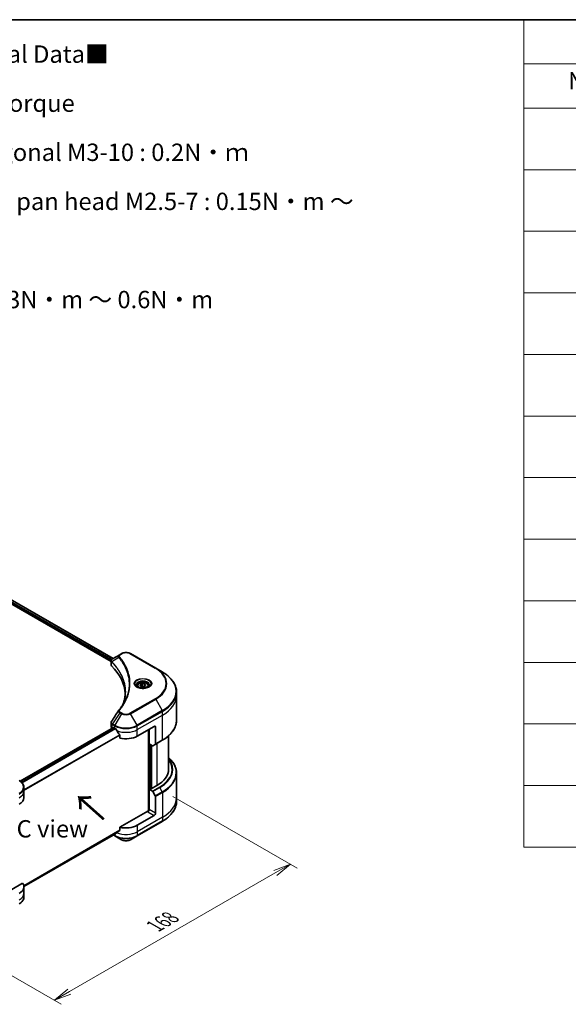
# Model space of a CAD drawing. Units: millimetres. Extents: x 0 to 9835, y 0 to 1686.
# Drawn here: x 442 to 718, y 487 to 984 of the extents above; entities that cross this region are included whole.
import ezdxf

# ---------------------------------------------------------------- set-up
doc = ezdxf.new("R2010")
doc.units = ezdxf.units.MM
for name, color, linetype, lineweight in [('Border (ISO)', 7, 'Continuous', 35), ('Dimension (ISO)', 7, 'Continuous', 18), ('Dimension (ISO) @ 1', 7, 'Continuous', 18), ('Symbol (ISO)', 7, 'Continuous', 18), ('Visible (ISO)', 7, 'Continuous', 35), ('Visible Narrow (ISO)', 7, 'Continuous', 25)]:
    doc.layers.add(name, color=color, linetype=linetype, lineweight=lineweight)
doc.styles.add('Note Text (TK)', font='MS PGothic.ttf')
doc.styles.add('Note Text (TK2)', font='MS PGothic.ttf')
doc.dimstyles.new('Default - Method 1b (TK)', dxfattribs={"dimscale": 3.5, "dimtxt": 2.5, "dimasz": 2.5, "dimexe": 1, "dimexo": 1.5, "dimgap": 1, "dimtad": 1, "dimrnd": 1e-08, "dimdsep": 46, "dimtxsty": 'Note Text (TK)', "dimblk": 'OPEN', "dimcen": 0.09, "dimdle": 5, "dimclrd": 100, "dimclre": 100, "dimclrt": 7, "dimadec": 1, "dimazin": 1, "dimtfac": 1, "dimtmove": 0, "dimatfit": 3, "dimldrblk": 'OPEN', "dimfxl": 0, "dimtolj": 1, "dimlwd": -1, "dimlwe": -1, "dimarcsym": 0})

# ---------------------------------------------------------------- blocks, each defined once
blk = doc.blocks.new('図面枠 tk図枠')
at = {"layer": 'Border (ISO)'}
blk.add_line((14.5, 289), (405.5, 289), dxfattribs=at)
blk = doc.blocks.new('テーブル1')
at = {"layer": 'Symbol (ISO)'}
for p, q in [((213.39, 289), (405.5, 289)), ((213.39, 289), (213.39, 282.65)), ((405.5, 289), (405.5, 282.65)), ((213.39, 282.65), (405.5, 282.65)), ((213.39, 282.65), (213.39, 276.28)), ((230.57, 282.65), (230.57, 276.28)), ((287.9, 282.65), (287.9, 276.28)), ((310.65, 282.65), (310.65, 276.28)), ((355.33, 282.65), (355.33, 276.28)), ((405.5, 282.65), (405.5, 276.28)), ((213.39, 276.28), (405.5, 276.28)), ((213.39, 276.28), (213.39, 169.89)), ((230.57, 276.28), (230.57, 169.89)), ((287.9, 276.28), (287.9, 169.89)), ((310.65, 276.28), (310.65, 169.89)), ((355.33, 276.28), (355.33, 169.89)), ((405.5, 276.28), (405.5, 169.89)), ((213.39, 267.41), (405.5, 267.41)), ((213.39, 258.55), (405.5, 258.55)), ((213.39, 249.68), (405.5, 249.68)), ((213.39, 240.81), (405.5, 240.81)), ((213.39, 231.95), (405.5, 231.95)), ((213.39, 223.08), (405.5, 223.08)), ((213.39, 214.22), (405.5, 214.22)), ((213.39, 205.35), (405.5, 205.35)), ((213.39, 196.49), (405.5, 196.49)), ((213.39, 187.62), (405.5, 187.62)), ((213.39, 178.76), (405.5, 178.76)), ((213.39, 169.89), (405.5, 169.89))]:
    blk.add_line(p, q, dxfattribs=at)
at = {"layer": 'Symbol (ISO)', "color": 7, "attachment_point": 7}
for s, insert, char_height, style in [('構成内容 / Components', (290.25, 284.05), 2.5, 'Note Text (TK)'), ('No.', (219.74, 278.18), 2.5, 'Note Text (TK)'), ('名称 / Part name', (245.66, 277.78), 2.5, 'Note Text (TK)'), ('数量 / Pcs', (290.74, 277.77), 2.5, 'Note Text (TK)'), ('材質 / Material', (321.11, 277.8), 2.5, 'Note Text (TK)'), ('色・表面処理 / Color・Finish', (358.56, 277.74), 2.5, 'Note Text (TK)'), ('コーナーブロック', (231.76, 272.57), 2, 'Note Text (TK2)'), ('アルミダイキャスト ADC12', (311.8, 272.59), 2, 'Note Text (TK2)'), ('シルバー ・塗装 (内部無処理)', (356.48, 272.53), 2, 'Note Text (TK2)'), ('1', (221.58, 270.79), 2, 'Note Text (TK2)'), ('4', (298.64, 270.8), 2, 'Note Text (TK2)'), ('Corner block', (231.75, 268.36), 2, 'Note Text (TK2)'), ('Diecast aluminium ADC12', (311.87, 268.37), 2, 'Note Text (TK2)'), ('Silver・Painted (Unfinished inside)', (356.52, 268.28), 2, 'Note Text (TK2)'), ('側板', (231.69, 263.69), 2, 'Note Text (TK2)'), ('アルミ押出材 A6063S-T5', (311.8, 263.73), 2, 'Note Text (TK2)'), ('シルバー ・塗装 (内部無処理)', (356.48, 263.67), 2, 'Note Text (TK2)'), ('2', (221.4, 261.93), 2, 'Note Text (TK2)'), ('2', (298.69, 261.93), 2, 'Note Text (TK2)'), ('Extruded aluminium A6063S-T5', (311.87, 259.54), 2, 'Note Text (TK2)'), ('Silver・Painted (Unfinished inside)', (356.52, 259.41), 2, 'Note Text (TK2)'), ('Frame', (231.83, 259.54), 2, 'Note Text (TK2)'), ('フレーム', (231.74, 255.31), 2, 'Note Text (TK2)'), ('アルミ押出材 A6063S-T5', (311.8, 254.86), 2, 'Note Text (TK2)'), ('シルバー ・塗装 (内部無処理)', (356.48, 254.8), 2, 'Note Text (TK2)'), ('3', (221.4, 253.08), 2, 'Note Text (TK2)'), ('4', (298.64, 253.07), 2, 'Note Text (TK2)'), ('Panel support frame', (231.78, 250.55), 2, 'Note Text (TK2)'), ('Extruded aluminium A6063S-T5', (311.87, 250.67), 2, 'Note Text (TK2)'), ('Silver・Painted (Unfinished inside)', (356.52, 250.55), 2, 'Note Text (TK2)'), ('パネル', (231.74, 246.08), 2, 'Note Text (TK2)'), ('アルミ板 A1100P', (311.8, 245.96), 2, 'Note Text (TK2)'), ('シルバー ・塗装 (裏面導通処理)', (356.48, 245.94), 2, 'Note Text (TK2)'), ('4', (221.35, 244.2), 2, 'Note Text (TK2)'), ('2', (298.69, 244.2), 2, 'Note Text (TK2)'), ('Panel', (231.78, 241.81), 2, 'Note Text (TK2)'), ('Aluminium A1100P', (311.69, 241.81), 2, 'Note Text (TK2)'), ('Silver・Painted (Conductive inside)', (356.52, 241.68), 2, 'Note Text (TK2)'), ('カバー', (231.72, 237.45), 2, 'Note Text (TK2)'), ('アルミ板 A1100P', (311.8, 237.1), 2, 'Note Text (TK2)'), ('シルバー ・塗装 (裏面導通処理)', (356.48, 237.07), 2, 'Note Text (TK2)'), ('5', (221.4, 235.36), 2, 'Note Text (TK2)'), ('1', (298.87, 235.32), 2, 'Note Text (TK2)'), ('Top cover', (231.66, 232.73), 2, 'Note Text (TK2)'), ('Aluminium A1100P', (311.69, 232.94), 2, 'Note Text (TK2)'), ('Silver・Painted (Conductive inside)', (356.52, 232.81), 2, 'Note Text (TK2)'), ('下カバー', (231.81, 228.32), 2, 'Note Text (TK2)'), ('アルミ板 A1100P', (311.8, 228.23), 2, 'Note Text (TK2)'), ('シルバー ・塗装 (裏面導通処理)', (356.48, 228.21), 2, 'Note Text (TK2)'), ('6', (221.41, 226.48), 2, 'Note Text (TK2)'), ('1', (298.87, 226.46), 2, 'Note Text (TK2)'), ('Aluminium A1100P', (311.69, 224.08), 2, 'Note Text (TK2)'), ('Silver・Painted (Conductive inside)', (356.52, 223.95), 2, 'Note Text (TK2)'), ('Bottom cover', (231.79, 224.07), 2, 'Note Text (TK2)'), ('コーナーガード', (231.76, 219.58), 2, 'Note Text (TK2)'), ('TPE (エラストマ)', (311.74, 219.58), 2, 'Note Text (TK2)'), ('ブラック , グレー , ネイビー , レッド', (356.49, 219.51), 2, 'Note Text (TK2)'), ('7', (221.45, 217.62), 2, 'Note Text (TK2)'), ('8', (298.68, 217.62), 2, 'Note Text (TK2)'), ('Corner guard', (231.75, 214.97), 2, 'Note Text (TK2)'), ('TPE (Elastomer)', (311.74, 215.16), 2, 'Note Text (TK2)'), ('Black , Gray , Navy , Red', (356.54, 214.97), 2, 'Note Text (TK2)'), ('EMCシールドガスケット', (231.79, 210.73), 2, 'Note Text (TK2)'), ('導電性繊維 (UL94V-0)', (311.84, 210.49), 2, 'Note Text (TK2)'), ('メタリックグレー', (356.48, 210.7), 2, 'Note Text (TK2)'), ('8', (221.39, 208.75), 2, 'Note Text (TK2)'), ('16', (298.12, 208.74), 2, 'Note Text (TK2)'), ('EMC shielding gasket', (231.79, 206.11), 2, 'Note Text (TK2)'), ('Conductive fiber UL94V-0', (311.83, 206.36), 2, 'Note Text (TK2)'), ('Metallic gray', (356.56, 206.1), 2, 'Note Text (TK2)'), ('取付ビス (皿M3 x 8)', (231.76, 201.76), 2, 'Note Text (TK2)'), ('鉄', (311.76, 201.63), 2, 'Note Text (TK2)'), ('ニッケルメッキ', (356.48, 201.94), 2, 'Note Text (TK2)'), ('9', (221.41, 199.88), 2, 'Note Text (TK2)'), ('16', (298.12, 199.88), 2, 'Note Text (TK2)'), ('Screw (Flat head M3 - 8)', (231.76, 197.32), 2, 'Note Text (TK2)'), ('Steel', (311.84, 197.48), 2, 'Note Text (TK2)'), ('Nickel plated', (356.56, 197.32), 2, 'Note Text (TK2)'), ('取付ビス (六角穴付ボルトM3 x 10)', (231.76, 192.93), 2, 'Note Text (TK2)'), ('鉄', (311.76, 192.76), 2, 'Note Text (TK2)'), ('三価黒クロメート', (356.58, 192.8), 2, 'Note Text (TK2)'), ('10', (220.83, 191.01), 2, 'Note Text (TK2)'), ('8', (298.68, 191.02), 2, 'Note Text (TK2)'), ('Steel', (311.84, 188.61), 2, 'Note Text (TK2)'), ('Black trivalent chromate', (356.54, 188.64), 2, 'Note Text (TK2)'), ('Screw (Hexagonal M3-10)', (231.76, 188.38), 2, 'Note Text (TK2)'), ('取付ビス (六角穴台形M3 x 5)', (231.76, 184.06), 2, 'Note Text (TK2)'), ('鉄', (311.76, 183.9), 2, 'Note Text (TK2)'), ('ニッケルメッキ', (356.48, 184.21), 2, 'Note Text (TK2)'), ('11', (220.83, 182.13), 2, 'Note Text (TK2)'), ('4', (298.64, 182.14), 2, 'Note Text (TK2)'), ('Screw (Original trapezoid hex head M3 - 5)', (231.76, 179.51), 2, 'Note Text (TK2)'), ('Steel', (311.84, 179.74), 2, 'Note Text (TK2)'), ('Nickel plated', (356.56, 179.59), 2, 'Note Text (TK2)'), ('取付ビス (落下防止ナベM2.5 x 7)', (231.76, 175.19), 2, 'Note Text (TK2)'), ('鉄', (311.76, 175.03), 2, 'Note Text (TK2)'), ('ニッケルメッキ', (356.48, 175.34), 2, 'Note Text (TK2)'), ('12', (220.83, 173.27), 2, 'Note Text (TK2)'), ('12', (298.12, 173.27), 2, 'Note Text (TK2)'), ('Screw (Captive pan head M2.5 - 7)', (231.76, 170.64), 2, 'Note Text (TK2)'), ('Steel', (311.84, 170.88), 2, 'Note Text (TK2)'), ('Nickel plated', (356.56, 170.72), 2, 'Note Text (TK2)')]:
    blk.add_mtext(s, dxfattribs=dict(at, insert=insert, char_height=char_height, style=style))
blk = doc.blocks.new('_Open')
at = {"color": 0, "linetype": 'ByBlock', "lineweight": -2}
for p, q in [((-1, 0.167), (0, 0)), ((-1, -0.167), (0, 0)), ((0, 0), (-1, 0))]:
    blk.add_line(p, q, dxfattribs=at)
blk = doc.blocks.new('*D31')
at = {"layer": 'Defpoints', "color": 0, "transparency": 16777216}
for p in [(514.13, 595.2), (395.34, 526.61), (459.69, 489.46)]:
    blk.add_point(p, dxfattribs=at)
at = {"layer": 'Dimension (ISO)', "color": 100, "transparency": 16777216}
for p, q in [((519.38, 592.16), (581.98, 556.02)), ((570.9, 553.67), (467.27, 493.83)), ((400.59, 523.58), (463.19, 487.44))]:
    blk.add_line(p, q, dxfattribs=at)
at = {"layer": 'Dimension (ISO)', "color": 100, "transparency": 16777216, "xscale": 8.75, "yscale": 8.75, "zscale": 8.75}
for p, rotation in [((578.48, 558.04), 29.99999999999997), ((459.69, 489.46), 209.9999999999999)]:
    blk.add_blockref('_Open', p, dxfattribs=dict(at, rotation=rotation))
at = {"layer": 'Dimension (ISO)', "color": 7, "transparency": 16777216, "insert": (510.22, 526.8), "char_height": 8.75, "attachment_point": 4, "rotation": 30, "style": 'Note Text (TK)'}
blk.add_mtext('\\A1;{\\Q-30.000;\\W0.816;\\H0.816x;168}', dxfattribs=at)

msp = doc.modelspace()

# ---------------------------------------------------------------- linework, layer by layer
at = {"layer": 'Visible (ISO)'}
for p, q in [((251.2917, 799.0316), (489.2368, 661.6539)), ((250.1717, 797.5642), (488.2016, 660.1375)), ((488.2016, 658.5367), (488.2016, 660.4348)), ((492.5795, 663.5838), (488.9018, 661.4605)), ((493.525, 664.1297), (492.5795, 663.5838)), ((510.7027, 656.7812), (497.9747, 664.1297)), ((514.0311, 654.8595), (510.7027, 656.7812)), ((501.4852, 647.8595), (501.4852, 647.2396)), ((502.841, 648.3202), (503.8616, 648.9094)), ((503.2145, 647.5152), (502.841, 648.3202)), ((504.6087, 647.2995), (503.2145, 647.5152)), ((503.8616, 648.9094), (505.2558, 648.6937)), ((503.8616, 647.848), (503.8616, 648.9094)), ((505.6293, 647.8888), (504.6087, 647.2995)), ((505.2558, 648.6937), (505.6293, 647.8888)), ((505.2558, 648.6937), (505.2558, 647.6731)), ((506.9852, 647.8595), (506.9852, 647.2396)), ((521.1641, 642.9606), (521.1641, 644.8327)), ((521.1641, 630.474), (521.1641, 642.9606)), ((442.4578, 599.8015), (489.448, 626.9313)), ((488.2016, 627.3844), (488.2016, 629.2825)), ((488.7874, 626.5679), (488.8031, 626.5589)), ((489.598, 626.9164), (490.093, 626.6306)), ((501.4067, 622.5481), (509.892, 627.4471)), ((507.0636, 625.8141), (507.0636, 584.8697)), ((507.4171, 618.6698), (507.4171, 626.0183)), ((510.5991, 627.0389), (510.5991, 618.6348)), ((492.6271, 623.106), (492.6271, 621.5617)), ((510.4956, 618.4059), (514.0311, 620.4471)), ((517.1641, 622.6745), (517.1641, 605.81)), ((509.0385, 617.7337), (507.4171, 618.6698)), ((508.1242, 596.0528), (508.1242, 618.2615)), ((510.4956, 618.4059), (509.2885, 617.709)), ((521.1641, 604.0079), (521.1641, 591.5213)), ((444.3529, 594.7873), (444.3529, 596.6594)), ((507.9828, 596.1345), (507.4171, 595.8079)), ((507.4171, 595.8079), (509.0385, 594.8718)), ((507.4171, 595.8079), (507.4171, 585.6017)), ((508.3364, 595.9304), (507.9828, 596.1345)), ((511.3062, 597.645), (508.3364, 595.9304)), ((444.3529, 591.5213), (444.3529, 594.7873)), ((509.2885, 594.6079), (510.4956, 592.5171)), ((510.5991, 583.7646), (510.5991, 592.1687)), ((521.1641, 591.5213), (521.1641, 589.6491)), ((506.71, 584.7852), (492.6271, 576.6544)), ((509.892, 582.5398), (501.4067, 577.6408)), ((492.6271, 576.6544), (492.6271, 575.1101)), ((501.3032, 572.2738), (514.0311, 579.6223)), ((444.3493, 546.7532), (490.5117, 573.4051)), ((489.3744, 572.7485), (490.1966, 572.2738)), ((490.1966, 572.2738), (493.525, 570.3522)), ((497.9747, 570.3522), (501.3032, 572.2738)), ((443.7183, 548.4169), (432.8174, 542.1232)), ((444.3529, 546.614), (444.3529, 543.348)), ((444.3529, 543.348), (444.3529, 541.4758))]:
    msp.add_line(p, q, dxfattribs=at)
for centre, major_axis, ratio, start_param, end_param in [((490.2016, 658.5367), (-2, 0), 0.57735027, 0, 0.523143), ((443.424, 642.9606), (52, 0), 0.57735027, 0.03285124, 0.523143), ((493.3691, 634.7115), (-1.4863, 0.3946), 0.82737827, 5.92008942, 6.0121585), ((490.2016, 627.3844), (-2, 0), 0.57735027, 0, 0.78539816), ((489.598, 626.6715), (-0.15, 0.2598), 0.57735027, 5.49778714, 6.28318531), ((495.7499, 629.8966), (8, 0), 0.57735027, 3.92699082, 3.97194189), ((495.7499, 630.3865), (5.439, -11.2199), 0.5228786, 4.82400679, 4.91764363), ((495.7499, 630.3865), (5.439, -11.2199), 0.5228786, 4.91764363, 5.12523399), ((509.892, 626.6306), (0.5, 0.866), 0.57735027, 5.49778714, 7.06858347), ((495.7499, 625.8141), (8, 0), 0.57735027, 4.31138759, 5.49778714), ((509.0385, 618.142), (0.25, -0.433), 0.57735027, 5.49778714, 6.28318531), ((510.2456, 618.8389), (0.25, -0.433), 0.57735027, 0, 0.78539816), ((497.1641, 605.81), (20, 0), 0.57735027, 5.49778714, 6.28318531), ((436.3529, 591.5213), (8, 0), 0.57735027, 5.49778714, 6.28318531), ((509.0385, 594.4636), (0.25, -0.433), 0.57735027, 1.57079633, 2.35619449), ((510.2456, 592.3728), (0.25, -0.433), 0.57735027, 0.78539816, 1.57079633), ((506.71, 585.1934), (-0.5, -0.866), 0.57735027, 0.78539816, 2.35619449), ((507.0636, 584.5811), (0.5, 0), 0.57735027, 1.32748183, 2.35619449), ((509.892, 583.3563), (0.5, 0.866), 0.57735027, 3.92699082, 5.49778714), ((495.7499, 580.9068), (-8, 0), 0.57735027, 1.16979494, 2.35619449), ((495.7499, 576.3344), (-7.9882, -5.5845), 0.07779162, 5.27600846, 5.36964529), ((495.7499, 576.3344), (-7.9882, -5.5845), 0.07779162, 5.0684181, 5.27600846), ((436.3529, 546.614), (8, 0), 0.57735027, 5.49778714, 6.6841867)]:
    msp.add_ellipse(centre, major_axis=major_axis, ratio=ratio, start_param=start_param, end_param=end_param, dxfattribs=at)
for points, knots in [([(488.2016, 660.4348), (488.2016, 660.5258), (488.2155, 660.6157), (488.2655, 660.7851), (488.3013, 660.8645), (488.3881, 661.011), (488.4389, 661.0782), (488.5512, 661.2017), (488.6127, 661.2581), (488.7442, 661.3617), (488.8141, 661.409), (488.8875, 661.4521)], [0.07890981, 0.07890981, 0.07890981, 0.07890981, 0.102485407, 0.102485407, 0.126061004, 0.126061004, 0.149636601, 0.149636601, 0.173212198, 0.173212198, 0.196787795, 0.196787795, 0.196787795, 0.196787795]), ([(493.525, 664.1297), (493.7711, 664.2718), (494.0466, 664.3863), (494.635, 664.5594), (494.948, 664.6178), (495.5869, 664.6762), (495.9128, 664.6762), (496.5518, 664.6178), (496.8647, 664.5594), (497.4531, 664.3863), (497.7287, 664.2718), (497.9747, 664.1297)], [1.57079633, 1.57079633, 1.57079633, 1.57079633, 1.88495559, 1.88495559, 2.19911486, 2.19911486, 2.51327412, 2.51327412, 2.82743339, 2.82743339, 3.14159265, 3.14159265, 3.14159265, 3.14159265]), ([(521.1641, 644.8327), (521.1641, 645.5884), (521.0609, 646.3441), (520.653, 647.8308), (520.3486, 648.5618), (519.5507, 649.9794), (519.0575, 650.6661), (517.8978, 651.9802), (517.2313, 652.6077), (515.7428, 653.7905), (514.9208, 654.3459), (514.0311, 654.8595)], [2.35619449, 2.35619449, 2.35619449, 2.35619449, 2.513274123, 2.513274123, 2.670353756, 2.670353756, 2.827433388, 2.827433388, 2.984513021, 2.984513021, 3.141592654, 3.141592654, 3.141592654, 3.141592654]), ([(495.424, 644.9232), (495.424, 644.3759), (495.3975, 643.8287), (495.2919, 642.7357), (495.2126, 642.19), (495.0014, 641.1013), (494.8695, 640.5584), (494.5531, 639.477), (494.3687, 638.9385), (494.1489, 638.3792), (494.1395, 638.3554), (494.1301, 638.3316)], [2.73884789, 2.73884789, 2.73884789, 2.73884789, 3.0315659, 3.0315659, 3.32428391, 3.32428391, 3.61700192, 3.61700192, 3.90971993, 3.90971993, 3.92272088, 3.92272088, 3.92272088, 3.92272088]), ([(501.6093, 647.1446), (501.5757, 647.1686), (501.5433, 647.193), (501.418, 647.2926), (501.3367, 647.3697), (501.2009, 647.5235), (501.1464, 647.6002), (501.0624, 647.7495), (501.0328, 647.822), (500.9942, 647.9626), (500.9852, 648.0307), (500.9852, 648.0987)], [0.105628495, 0.105628495, 0.105628495, 0.105628495, 0.157079633, 0.157079633, 0.314159265, 0.314159265, 0.471238898, 0.471238898, 0.628318531, 0.628318531, 0.785398163, 0.785398163, 0.785398163, 0.785398163]), ([(501.3335, 647.2894), (501.6101, 647.1298), (501.9368, 646.9896), (502.6614, 646.7683), (503.06, 646.6878), (503.8879, 646.5987), (504.3174, 646.5908), (505.1589, 646.6498), (505.5708, 646.7169), (506.3301, 646.916), (506.6777, 647.0477), (507.0317, 647.2304), (507.0851, 647.2596), (507.1368, 647.2894)], [6.28318531, 6.28318531, 6.28318531, 6.28318531, 6.58198846, 6.58198846, 6.88431564, 6.88431564, 7.18953753, 7.18953753, 7.49504782, 7.49504782, 7.7981246, 7.7981246, 7.85398163, 7.85398163, 7.85398163, 7.85398163]), ([(501.4852, 647.8595), (501.4852, 648.0309), (501.5256, 648.2015), (501.6808, 648.5307), (501.8008, 648.6871), (502.1171, 648.9814), (502.3218, 649.1148), (502.7903, 649.3368), (503.056, 649.4237), (503.6153, 649.541), (503.9086, 649.5718), (504.495, 649.576), (504.788, 649.5497), (505.3482, 649.4418), (505.6151, 649.36), (506.0983, 649.1444), (506.3144, 649.0102), (506.6651, 648.6971), (506.8022, 648.5187), (506.951, 648.1743), (506.9852, 648.0172), (506.9852, 647.8595)], [5.49778714, 5.49778714, 5.49778714, 5.49778714, 5.76358151, 5.76358151, 6.05320602, 6.05320602, 6.38130093, 6.38130093, 6.7200118, 6.7200118, 7.05614499, 7.05614499, 7.3907044, 7.3907044, 7.72661984, 7.72661984, 8.06527209, 8.06527209, 8.39487174, 8.39487174, 8.6393798, 8.6393798, 8.6393798, 8.6393798]), ([(507.4852, 648.0987), (507.4852, 648.0307), (507.4761, 647.9626), (507.4375, 647.822), (507.4079, 647.7495), (507.3239, 647.6002), (507.2694, 647.5235), (507.1336, 647.3697), (507.0523, 647.2926), (506.927, 647.193), (506.8947, 647.1686), (506.861, 647.1446)], [3.926990817, 3.926990817, 3.926990817, 3.926990817, 4.08407045, 4.08407045, 4.241150082, 4.241150082, 4.398229715, 4.398229715, 4.555309348, 4.555309348, 4.606760485, 4.606760485, 4.606760485, 4.606760485]), ([(492.0957, 635.5172), (492.3252, 635.7953), (492.5406, 636.0663), (492.964, 636.6204), (493.1685, 636.8992), (493.5629, 637.4598), (493.7529, 637.7416), (494.1182, 638.3082), (494.2935, 638.5929), (494.6293, 639.1649), (494.7898, 639.4521), (494.9428, 639.7406)], [0, 0, 0, 0, 0.160255913, 0.160255913, 0.320511826, 0.320511826, 0.480767738, 0.480767738, 0.641023651, 0.641023651, 0.801279564, 0.801279564, 0.801279564, 0.801279564]), ([(521.1641, 630.474), (521.1641, 629.7182), (521.0609, 628.9626), (520.653, 627.4759), (520.3486, 626.7449), (519.5507, 625.3273), (519.0575, 624.6405), (517.8978, 623.3264), (517.2313, 622.699), (515.7428, 621.5162), (514.9208, 620.9608), (514.0311, 620.4471)], [3.926990817, 3.926990817, 3.926990817, 3.926990817, 4.08407045, 4.08407045, 4.241150082, 4.241150082, 4.398229715, 4.398229715, 4.555309348, 4.555309348, 4.71238898, 4.71238898, 4.71238898, 4.71238898]), ([(488.2016, 629.2825), (488.2016, 629.3326), (488.2051, 629.3824), (488.2183, 629.4808), (488.2282, 629.5293), (488.2535, 629.6242), (488.269, 629.6706), (488.305, 629.7609), (488.3254, 629.8047), (488.3705, 629.8898), (488.3951, 629.931), (488.4215, 629.9709)], [0.1178779852, 0.1178779852, 0.1178779852, 0.1178779852, 0.1308517681, 0.1308517681, 0.143825551, 0.143825551, 0.1567993339, 0.1567993339, 0.1697731168, 0.1697731168, 0.1827468997, 0.1827468997, 0.1827468997, 0.1827468997]), ([(490.5256, 626.3105), (490.5211, 626.3185), (490.5165, 626.3263), (490.4915, 626.3656), (490.4661, 626.3974), (490.4107, 626.4508), (490.3808, 626.4725), (490.3529, 626.4872)], [0.1103900742, 0.1103900742, 0.1103900742, 0.1103900742, 0.1130634845, 0.1130634845, 0.1243846834, 0.1243846834, 0.1357058823, 0.1357058823, 0.1357058823, 0.1357058823]), ([(492.6271, 623.106), (492.6271, 623.1373), (492.6194, 623.1723), (492.5925, 623.232), (492.5765, 623.2571), (492.5584, 623.2799)], [0.093260715, 0.093260715, 0.093260715, 0.093260715, 0.1047444472, 0.1047444472, 0.1134564756, 0.1134564756, 0.1134564756, 0.1134564756]), ([(521.1641, 604.0079), (521.1641, 604.7636), (521.0609, 605.5193), (520.653, 607.006), (520.3486, 607.7369), (519.5507, 609.1546), (519.0575, 609.8413), (518.0796, 610.9493), (517.6408, 611.3864), (517.1641, 611.8074)], [3.926990817, 3.926990817, 3.926990817, 3.926990817, 4.08407045, 4.08407045, 4.241150082, 4.241150082, 4.398229715, 4.398229715, 4.506045066, 4.506045066, 4.506045066, 4.506045066]), ([(444.3529, 596.6594), (444.3529, 596.9315), (444.3156, 597.2034), (444.1699, 597.7347), (444.0616, 597.9939), (443.7815, 598.4915), (443.6099, 598.73), (443.2108, 599.1822), (442.9834, 599.3959), (442.4798, 599.7961), (442.2035, 599.9826), (441.9062, 600.1543)], [3.926990817, 3.926990817, 3.926990817, 3.926990817, 4.08407045, 4.08407045, 4.241150082, 4.241150082, 4.398229715, 4.398229715, 4.555309348, 4.555309348, 4.71238898, 4.71238898, 4.71238898, 4.71238898]), ([(521.1641, 589.6491), (521.1641, 588.8934), (521.0609, 588.1377), (520.653, 586.651), (520.3486, 585.9201), (519.5507, 584.5024), (519.0575, 583.8157), (517.8978, 582.5016), (517.2313, 581.8742), (515.7428, 580.6914), (514.9208, 580.136), (514.0311, 579.6223)], [2.35619449, 2.35619449, 2.35619449, 2.35619449, 2.513274123, 2.513274123, 2.670353756, 2.670353756, 2.827433388, 2.827433388, 2.984513021, 2.984513021, 3.141592654, 3.141592654, 3.141592654, 3.141592654]), ([(490.5117, 573.4051), (490.5117, 573.4051), (490.5117, 573.4051), (490.5165, 573.4079), (490.5211, 573.411), (490.5256, 573.4145)], [0.15830467535, 0.15830467535, 0.15830467535, 0.15830467535, 0.15831562199, 0.15831562199, 0.16098903223, 0.16098903223, 0.16098903223, 0.16098903223]), ([(492.5584, 574.9704), (492.5769, 574.9843), (492.5932, 575.002), (492.6197, 575.0487), (492.6271, 575.0794), (492.6271, 575.1101)], [-0.0201836507, -0.0201836507, -0.0201836507, -0.0201836507, -0.0112759257, -0.0112759257, 0, 0, 0, 0]), ([(493.525, 570.3522), (493.7711, 570.2101), (494.0466, 570.0955), (494.635, 569.9224), (494.948, 569.864), (495.5869, 569.8056), (495.9128, 569.8056), (496.5518, 569.864), (496.8647, 569.9224), (497.4531, 570.0955), (497.7287, 570.2101), (497.9747, 570.3522)], [1.57079633, 1.57079633, 1.57079633, 1.57079633, 1.88495559, 1.88495559, 2.19911486, 2.19911486, 2.51327412, 2.51327412, 2.82743339, 2.82743339, 3.14159265, 3.14159265, 3.14159265, 3.14159265]), ([(444.3529, 541.4758), (444.3529, 541.2038), (444.3156, 540.9318), (444.1699, 540.4006), (444.0616, 540.1413), (443.7815, 539.6437), (443.6099, 539.4052), (443.2108, 538.9531), (442.9834, 538.7393), (442.4798, 538.3391), (442.2035, 538.1526), (441.9062, 537.981)], [0.785398163, 0.785398163, 0.785398163, 0.785398163, 0.942477796, 0.942477796, 1.099557429, 1.099557429, 1.256637061, 1.256637061, 1.413716694, 1.413716694, 1.570796327, 1.570796327, 1.570796327, 1.570796327])]:
    msp.add_open_spline(points, degree=3, knots=knots, dxfattribs=at)
for points, weights in [([(503.8616, 647.848), (503.6111, 647.6199), (503.3939, 647.4875)], [1, 1.07039454817, 1.07672477615]), ([(505.174, 647.6259), (504.5271, 647.5826), (503.8616, 647.848)], [1.01523736138, 1.14666441016, 1])]:
    msp.add_rational_spline(points, weights, degree=2, dxfattribs=at)
msp.add_open_spline([(488.4215, 629.9709), (489.6237, 631.7867), (490.8248, 633.6033), (492.0245, 635.4209)], degree=3, dxfattribs=at)
at = {"layer": 'Visible Narrow (ISO)'}
for p, q in [((251.2349, 798.9967), (489.1783, 661.6201)), ((250.3838, 798.0949), (488.2592, 660.7575)), ((488.4781, 661.121), (250.4855, 798.5261)), ((488.4691, 657.9598), (488.4691, 659.9245)), ((492.0669, 662.201), (488.5326, 660.0398)), ((492.8295, 663.5591), (493.775, 664.1049)), ((497.7247, 664.1049), (510.4527, 656.7565)), ((510.4527, 641.4121), (497.7247, 634.0636)), ((497.9747, 633.7997), (510.7027, 641.1482)), ((510.7027, 641.1482), (514.0311, 635.3832)), ((514.0311, 635.3832), (501.3032, 628.0347)), ((501.4067, 627.6863), (514.1346, 635.0347)), ((514.1346, 633.1626), (514.1346, 635.0347)), ((492.5795, 634.3456), (488.9018, 628.7822)), ((493.525, 633.7997), (490.1966, 628.0347)), ((492.5795, 634.3456), (493.525, 633.7997)), ((493.775, 634.0636), (492.8295, 634.6095)), ((501.3032, 628.0347), (497.9747, 633.7997)), ((501.4067, 625.8141), (514.1346, 633.1626)), ((514.1346, 620.676), (514.1346, 633.1626)), ((442.536, 599.7451), (489.598, 626.9164)), ((490.3529, 626.4872), (443.1464, 599.2325)), ((443.3195, 599.0561), (490.5256, 626.3105)), ((488.7874, 626.5679), (488.7874, 628.44)), ((488.7983, 628.4338), (490.093, 627.6863)), ((490.1966, 628.0347), (488.9018, 628.7822)), ((490.093, 626.6306), (490.093, 627.6863)), ((501.4067, 625.8141), (501.4067, 627.6863)), ((501.4067, 622.5481), (501.4067, 625.8141)), ((507.205, 625.8958), (507.205, 584.8961)), ((509.892, 627.4471), (510.5991, 627.0389)), ((492.5584, 623.2799), (444.3529, 595.4485)), ((444.3529, 595.2349), (492.6271, 623.106)), ((514.1346, 620.676), (510.5991, 618.6348)), ((507.6293, 595.9304), (507.6293, 618.5473)), ((508.2657, 618.1799), (508.2657, 595.9712)), ((508.6899, 596.1345), (508.6899, 617.9349)), ((511.3062, 618.8739), (511.3062, 597.645)), ((512.574, 596.9131), (509.0385, 594.8718)), ((509.2885, 594.6079), (512.824, 596.6491)), ((514.0311, 594.5584), (512.824, 596.6491)), ((514.0311, 594.5584), (510.4956, 592.5171)), ((510.5991, 592.1687), (514.1346, 594.2099)), ((514.1346, 594.2099), (514.1346, 581.7233)), ((510.5991, 583.7646), (507.4171, 585.6017)), ((514.1346, 581.7233), (501.4067, 574.3748)), ((506.71, 584.3769), (509.892, 582.5398)), ((514.1346, 581.7233), (514.1346, 579.8512)), ((514.1346, 579.8512), (501.4067, 572.5027)), ((501.4067, 577.6408), (501.4067, 574.3748)), ((492.6271, 575.1101), (444.2879, 547.2015)), ((444.3063, 547.112), (492.5584, 574.9704)), ((490.5256, 573.4145), (444.3492, 546.7546)), ((490.093, 572.5027), (489.5209, 572.833)), ((490.093, 573.1634), (490.093, 572.5027)), ((501.4067, 574.3748), (501.4067, 572.5027))]:
    msp.add_line(p, q, dxfattribs=at)
for centre, major_axis, ratio, start_param, end_param in [((488.9023, 660.0688), (0.3038, 0.3971), 0.7825254, 2.02708248, 2.42717461), ((488.94, 660.0357), (-0.3544, -0.3527), 0.70765843, 5.32110362, 5.66947619), ((492.4813, 662.1532), (-0.3856, -0.3182), 0.7371107, 4.16590415, 5.32901143), ((492.8295, 663.1508), (-0.25, 0.433), 0.57735027, 5.49778714, 6.28318531), ((493.775, 663.6967), (-0.25, 0.433), 0.57735027, 5.49778714, 6.28318531), ((495.7499, 662.9647), (2.7929, 0), 0.57735027, 0.78539816, 2.35619449), ((497.7247, 663.6967), (0.25, 0.433), 0.57735027, 0, 0.78539816), ((510.4527, 656.3482), (0.25, 0.433), 0.57735027, 0, 0.78539816), ((497.1641, 649.0843), (18.7929, 0), 0.57735027, 5.49778714, 7.06858347), ((497.1641, 648.9647), (19.1464, 0), 0.57735027, 5.49778714, 7.06858347), ((497.1641, 645.1214), (23.8536, 0), 0.57735027, 5.49778714, 7.06858347), ((504.2352, 648.9647), (-4.1036, 0), 0.57735027, 2.35619449, 7.06858347), ((504.2352, 648.3874), (3.3964, 0), 0.57735027, 5.59811367, 10.10984959), ((504.2352, 648.0987), (-3.25, 0), 0.57735027, 3.14159265, 6.28318531), ((504.2352, 647.8595), (-2.75, 0), 0.57735027, 0, 0.56017967), ((504.2352, 647.8595), (2.75, 0), 0.57735027, 5.72300564, 6.28318531), ((510.4527, 641.0039), (0.25, -0.433), 0.57735027, 1.57079633, 2.35619449), ((497.1641, 644.8327), (24, 0), 0.57735027, 5.49778714, 6.28318531), ((497.1641, 642.9606), (24, 0), 0.57735027, 5.49778714, 6.28318531), ((492.4813, 635.1989), (-0.3856, 0.3182), 0.7371107, 5.25887382, 6.28318531), ((513.7811, 635.2389), (-0.25, 0.433), 0.57735027, 3.92699082, 4.71238898), ((492.8295, 634.2013), (-0.25, -0.433), 0.57735027, 3.92699082, 4.71238898), ((493.775, 633.6554), (-0.25, -0.433), 0.57735027, 3.92699082, 4.71238898), ((495.7499, 635.0843), (3.1464, 0), 0.57735027, 3.92699082, 5.49778714), ((495.7499, 635.2038), (-2.7929, 0), 0.57735027, 0.78539816, 2.35619449), ((497.7247, 633.6554), (0.25, -0.433), 0.57735027, 1.57079633, 2.35619449), ((497.1641, 630.474), (24, 0), 0.57735027, 5.49778714, 6.28318531), ((489.141, 628.6441), (0.2465, 0.435), 0.58272546, 1.56556184, 2.35147354), ((489.1518, 628.6379), (-0.25, -0.433), 0.57735027, 4.71238898, 5.49778714), ((490.4466, 627.8904), (0.25, 0.433), 0.57735027, 1.57079633, 2.35619449), ((495.7499, 630.9523), (8, 0), 0.57735027, 3.92699082, 5.49778714), ((495.7499, 631.2409), (-7.8536, 0), 0.57735027, 0.78539816, 2.35619449), ((495.7499, 629.0801), (8, 0), 0.57735027, 4.0944389, 5.49778714), ((501.0532, 627.8904), (-0.25, 0.433), 0.57735027, 3.92699082, 4.71238898), ((513.7811, 620.8801), (0.25, -0.433), 0.57735027, 0, 0.78539816), ((497.1641, 605.81), (21.7929, 0), 0.57735027, 5.49778714, 6.69165342), ((497.1641, 605.6904), (22.1464, 0), 0.57735027, 5.49778714, 6.72709511), ((497.1641, 604.2965), (23.8536, 0), 0.57735027, 5.49778714, 6.85954973), ((497.1641, 604.0079), (24, 0), 0.57735027, 5.49778714, 6.28318531), ((436.3529, 596.9481), (7.8536, 0), 0.57735027, 5.49778714, 7.06858347), ((436.3529, 596.6594), (8, 0), 0.57735027, 5.49778714, 6.28318531), ((512.574, 596.5048), (0.25, -0.433), 0.57735027, 1.57079633, 2.35619449), ((436.3529, 594.7873), (8, 0), 0.57735027, 5.49778714, 6.28318531), ((513.7811, 594.414), (-0.25, 0.433), 0.57735027, 3.92699082, 4.71238898), ((497.1641, 591.5213), (24, 0), 0.57735027, 5.49778714, 6.28318531), ((497.1641, 589.6491), (24, 0), 0.57735027, 5.49778714, 6.28318531), ((513.7811, 580.0553), (0.25, -0.433), 0.57735027, 0, 0.78539816), ((490.4466, 572.7068), (-0.25, -0.433), 0.57735027, 5.49778714, 6.28318531), ((495.7499, 575.7687), (-8, 0), 0.57735027, 0.78539816, 2.35619449), ((495.7499, 575.48), (7.8536, 0), 0.57735027, 3.92699082, 5.49778714), ((495.7499, 577.6408), (-8, 0), 0.57735027, 0.95284624, 2.35619449), ((501.0532, 572.7068), (0.25, -0.433), 0.57735027, 0, 0.78539816), ((495.7499, 571.6367), (-3.1464, 0), 0.57735027, 0.78539816, 2.35619449), ((436.3529, 543.348), (8, 0), 0.57735027, 5.49778714, 6.28318531), ((436.3529, 541.4758), (8, 0), 0.57735027, 5.49778714, 6.28318531)]:
    msp.add_ellipse(centre, major_axis=major_axis, ratio=ratio, start_param=start_param, end_param=end_param, dxfattribs=at)
for centre, major_axis in [((504.2352, 649.0843), (-4.4571, 0)), ((504.2352, 648.1045), (-2.45, 0))]:
    msp.add_ellipse(centre, major_axis=major_axis, ratio=0.57735027, dxfattribs=at)
for points, knots in [([(488.2016, 660.4348), (488.2016, 660.4297), (488.2017, 660.4246), (488.2048, 660.3075), (488.241, 660.1984), (488.3502, 660.0365), (488.4043, 659.978), (488.4691, 659.9245)], [-0.0789098096, -0.0789098096, -0.0789098096, -0.0789098096, -0.0767578006, -0.0767578006, -0.029522231, -0.029522231, 0, 0, 0, 0]), ([(488.4894, 660.1072), (488.4358, 660.1842), (488.3951, 660.2605), (488.3195, 660.4563), (488.3027, 660.5746), (488.3269, 660.839), (488.3873, 660.9827), (488.587, 661.2403), (488.7226, 661.3551), (488.8888, 661.4529)], [0, 0, 0, 0, 0.029522231, 0.029522231, 0.076757801, 0.076757801, 0.138164041, 0.138164041, 0.196787795, 0.196787795, 0.196787795, 0.196787795]), ([(488.4691, 659.9245), (488.4753, 659.9198), (488.4815, 659.9148), (488.494, 659.9039), (488.5002, 659.8981), (488.5065, 659.8919)], [0.00000000006, 0.00000000006, 0.00000000006, 0.00000000006, 0.00379309206, 0.00379309206, 0.00758618406, 0.00758618406, 0.00758618406, 0.00758618406]), ([(488.5326, 660.0398), (488.525, 660.0526), (488.5177, 660.0645), (488.5034, 660.0869), (488.4963, 660.0973), (488.4894, 660.1072)], [-0.00758618406, -0.00758618406, -0.00758618406, -0.00758618406, -0.00379309206, -0.00379309206, -0.00000000006, -0.00000000006, -0.00000000006, -0.00000000006]), ([(488.5065, 659.8919), (488.6143, 659.7836), (488.7208, 659.6748), (488.9272, 659.4613), (489.027, 659.3565), (489.3267, 659.0374), (489.5232, 658.822), (489.9646, 658.3235), (490.2064, 658.0394), (490.6648, 657.4788), (490.8821, 657.2024), (491.4022, 656.513), (491.6965, 656.0978), (492.3359, 655.1347), (492.6699, 654.5843), (493.3738, 653.3065), (493.7242, 652.5756), (494.4192, 650.8795), (494.7302, 649.9097), (495.2682, 647.6046), (495.4239, 646.2638), (495.424, 644.9232)], [0, 0, 0, 0, 0.06549657, 0.06549657, 0.12817861, 0.12817861, 0.2557943, 0.2557943, 0.42169471, 0.42169471, 0.58081118, 0.58081118, 0.81593963, 0.81593963, 1.12160661, 1.12160661, 1.51897368, 1.51897368, 2.03555087, 2.03555087, 2.73884789, 2.73884789, 2.73884789, 2.73884789]), ([(494.1333, 638.3371), (494.297, 638.7473), (494.4457, 639.1595), (495.1416, 641.3154), (495.4362, 643.0861), (495.4761, 646.2716), (495.3205, 647.686), (494.7649, 650.0635), (494.4534, 651.0334), (493.7575, 652.7293), (493.4065, 653.46), (492.7016, 654.7373), (492.3671, 655.2874), (491.7268, 656.2498), (491.4321, 656.6647), (490.9113, 657.3535), (490.6938, 657.6296), (490.2347, 658.1897), (489.9926, 658.4734), (489.5506, 658.9713), (489.3538, 659.1864), (489.0537, 659.5051), (488.9538, 659.6098), (488.7472, 659.823), (488.6405, 659.9311), (488.5326, 660.0398)], [-3.92617715, -3.92617715, -3.92617715, -3.92617715, -3.70555522, -3.70555522, -2.7767893, -2.7767893, -2.03555087, -2.03555087, -1.51897368, -1.51897368, -1.12160661, -1.12160661, -0.81593963, -0.81593963, -0.58081118, -0.58081118, -0.42169471, -0.42169471, -0.2557943, -0.2557943, -0.12817861, -0.12817861, -0.06549657, -0.06549657, 0, 0, 0, 0]), ([(488.8888, 661.4529), (488.8909, 661.4542), (488.8931, 661.4554), (488.8975, 661.458), (488.8997, 661.4592), (488.9018, 661.4605)], [-0.00153668531, -0.00153668531, -0.00153668531, -0.00153668531, -0.00076834265, -0.00076834265, 0, 0, 0, 0]), ([(492.5795, 663.5838), (492.4039, 663.4824), (492.2598, 663.3608), (492.0587, 663.0999), (491.9945, 662.9636), (491.9471, 662.7024), (491.9484, 662.5823), (491.9952, 662.3731), (492.024, 662.2892), (492.0669, 662.201)], [-0.187504168, -0.187504168, -0.187504168, -0.187504168, -0.125670471, -0.125670471, -0.069816928, -0.069816928, -0.026852665, -0.026852665, 0, 0, 0, 0]), ([(492.0669, 662.201), (492.1101, 662.1478), (492.1528, 662.0963), (492.2927, 661.9239), (492.3888, 661.8037), (492.8145, 661.2614), (493.1293, 660.8356), (493.8661, 659.774), (494.2687, 659.1339), (495.5918, 656.7943), (496.297, 655.0548), (497.0802, 651.9391), (497.2656, 650.5718), (497.3146, 648.2349), (497.2564, 647.2658), (496.9913, 645.391), (496.7932, 644.4849), (496.3212, 642.8942), (496.0753, 642.2066), (495.5694, 641.0003), (495.3258, 640.4792), (495.0206, 639.8882), (494.9819, 639.8144), (494.9428, 639.7406)], [-4.82621249, -4.82621249, -4.82621249, -4.82621249, -4.79590965, -4.79590965, -4.72660511, -4.72660511, -4.4843018, -4.4843018, -4.127973, -4.127973, -3.19579554, -3.19579554, -2.47873595, -2.47873595, -1.97105483, -1.97105483, -1.49272454, -1.49272454, -1.12477817, -1.12477817, -0.8417425, -0.8417425, -0.80127956, -0.80127956, -0.80127956, -0.80127956]), ([(492.4813, 662.5614), (492.4428, 662.6081), (492.4132, 662.6572), (492.3585, 662.7877), (492.3465, 662.871), (492.3652, 663.0609), (492.4098, 663.167), (492.5657, 663.3748), (492.6838, 663.4749), (492.8295, 663.5591)], [0, 0, 0, 0, 0.026852665, 0.026852665, 0.069816928, 0.069816928, 0.125670471, 0.125670471, 0.187504168, 0.187504168, 0.187504168, 0.187504168]), ([(492.4813, 635.6072), (492.5307, 635.667), (492.5798, 635.7269), (492.6881, 635.8602), (492.7471, 635.9336), (492.8909, 636.1142), (492.9751, 636.2215), (493.1662, 636.4689), (493.2725, 636.6092), (493.5128, 636.9329), (493.6456, 637.1166), (493.9441, 637.5408), (494.1076, 637.7818), (494.4718, 638.3386), (494.6688, 638.6552), (495.0849, 639.3593), (495.2998, 639.7476), (495.7711, 640.6601), (496.0171, 641.1862), (496.5278, 642.4038), (496.7761, 643.0977), (497.2526, 644.7031), (497.4526, 645.6174), (497.7202, 647.5088), (497.779, 648.4864), (497.7296, 650.8434), (497.5424, 652.2221), (496.7516, 655.3631), (496.0397, 657.1162), (494.704, 659.4729), (494.2975, 660.1177), (493.5537, 661.1867), (493.236, 661.6156), (492.8062, 662.1615), (492.7092, 662.2826), (492.568, 662.4561), (492.5248, 662.5088), (492.4813, 662.5614)], [0, 0, 0, 0, 0.0344265, 0.0344265, 0.07650467, 0.07650467, 0.1377084, 0.1377084, 0.21727325, 0.21727325, 0.32070756, 0.32070756, 0.45517217, 0.45517217, 0.62997615, 0.62997615, 0.8417425, 0.8417425, 1.12477817, 1.12477817, 1.49272454, 1.49272454, 1.97105483, 1.97105483, 2.47873595, 2.47873595, 3.19579554, 3.19579554, 4.127973, 4.127973, 4.4843018, 4.4843018, 4.72660511, 4.72660511, 4.79590965, 4.79590965, 4.82621249, 4.82621249, 4.82621249, 4.82621249]), ([(492.0243, 635.4211), (491.9785, 635.3522), (491.9575, 635.2749), (491.9488, 635.0643), (491.9941, 634.927), (492.146, 634.6952), (492.2363, 634.5978), (492.4169, 634.4505), (492.4945, 634.3965), (492.5795, 634.3456)], [-0.177440356, -0.177440356, -0.177440356, -0.177440356, -0.14010274, -0.14010274, -0.077834855, -0.077834855, -0.029936483, -0.029936483, 0, 0, 0, 0]), ([(492.8295, 634.6095), (492.759, 634.6503), (492.6949, 634.6947), (492.5476, 634.8181), (492.4762, 634.9016), (492.3642, 635.1035), (492.3393, 635.225), (492.3732, 635.4351), (492.4134, 635.5248), (492.4813, 635.6072)], [0, 0, 0, 0, 0.029936483, 0.029936483, 0.077834855, 0.077834855, 0.14010274, 0.14010274, 0.187502416, 0.187502416, 0.187502416, 0.187502416]), ([(488.2019, 629.2825), (488.2018, 629.1985), (488.2155, 629.1154), (488.3215, 628.8051), (488.5132, 628.5961), (488.7874, 628.44)], [-0.117877985, -0.117877985, -0.117877985, -0.117877985, -0.087259675, -0.087259675, 0, 0, 0, 0]), ([(488.8888, 628.79), (488.6414, 628.936), (488.4626, 629.1192), (488.3061, 629.4692), (488.2911, 629.6302), (488.3534, 629.8483), (488.3819, 629.9112), (488.4215, 629.971)], [0, 0, 0, 0, 0.087259675, 0.087259675, 0.154661595, 0.154661595, 0.1827469, 0.1827469, 0.1827469, 0.1827469]), ([(488.7874, 628.44), (488.7892, 628.439), (488.7911, 628.4379), (488.7947, 628.4359), (488.7965, 628.4348), (488.7983, 628.4338)], [0.00000000001, 0.00000000001, 0.00000000001, 0.00000000001, 0.00076834266, 0.00076834266, 0.00153668531, 0.00153668531, 0.00153668531, 0.00153668531]), ([(488.9018, 628.7822), (488.8997, 628.7835), (488.8975, 628.7848), (488.8931, 628.7874), (488.8909, 628.7887), (488.8888, 628.79)], [-0.00153668531, -0.00153668531, -0.00153668531, -0.00153668531, -0.00076834266, -0.00076834266, -0.00000000001, -0.00000000001, -0.00000000001, -0.00000000001])]:
    msp.add_open_spline(points, degree=3, knots=knots, dxfattribs=at)

# ---------------------------------------------------------------- block references
at = {"xscale": 3.5, "yscale": 3.5, "zscale": 3.5}
for name in ['図面枠 tk図枠', 'テーブル1']:
    msp.add_blockref(name, (-50.75, -28), dxfattribs=at)

# ---------------------------------------------------------------- texts
at = {"layer": 'Symbol (ISO)', "color": 7, "insert": (274.9771, 904.3374), "char_height": 8.75, "width": 385.921049, "attachment_point": 4, "line_spacing_factor": 1.695652, "style": 'Note Text (TK)'}
msp.add_mtext('\\fＭＳ Ｐゴシック|b0|i0;■テクニカルデータ / Technical Data■\\P\\fＭＳ Ｐゴシック|b0|i0;締付トルク / Recommended torque\\P\\fＭＳ Ｐゴシック|b0|i0;六角穴付ボルトM3x10 / Hexagonal M3-10 : 0.2N・ｍ\\P\\fＭＳ Ｐゴシック|b0|i0;落下防止ナベM2.5x7 / Captive pan head M2.5-7 : 0.15N・m ～ 0.2N・m\\P\\fＭＳ Ｐゴシック|b0|i0;その他ビス / Other screws : 0.3N・m ～ 0.6N・m', dxfattribs=at)
at = {"layer": 'Symbol (ISO)', "color": 7, "insert": (485.3377, 580.3092), "char_height": 14, "attachment_point": 4, "rotation": 138.3, "line_spacing_factor": 1.5, "style": 'Note Text (TK)'}
msp.add_mtext('\\fMS PGothic|b0|i0;{\\H14.0000;→}', dxfattribs=at)
at = {"layer": 'Symbol (ISO)', "color": 7, "insert": (458.6785, 575.8574), "char_height": 8.75, "attachment_point": 5, "line_spacing_factor": 1.5, "style": 'Note Text (TK)'}
msp.add_mtext('\\fＭＳ Ｐゴシック|b0|i0;C view', dxfattribs=at)

# ---------------------------------------------------------------- dimensions: what is measured, and where the dimension line sits
at = {"layer": 'Dimension (ISO) @ 1', "color": 100, "true_color": 0x00ff3f}
dim = msp.add_linear_dim(base=(459.6874, 489.4592), p1=(514.1346, 595.1955), p2=(395.3407, 526.6098), angle=30, text='{\\Q-30.000;\\W0.816;\\H0.816x;<>}', dimstyle='Default - Method 1b (TK)', override={"dimscale": 1, "dimtxt": 8.75, "dimasz": 8.75, "dimexe": 3.5, "dimexo": 5.25, "dimgap": 3.5, "dimdec": 2, "dimlfac": 1.224745, "dimcen": 0.315, "dimtol": 0, "dimlim": 0, "dimtp": 0, "dimtm": 0, "dimtdec": 2, "dimtix": 0, "dimtofl": 0, "dimtmove": 0, "dimatfit": 1}, dxfattribs=at)
dim.commit()
dim.dimension.update_dxf_attribs({"geometry": '*D31', "text_midpoint": (519.0844, 523.7521), "dimtype": 128})

doc.saveas('drawing.dxf')
